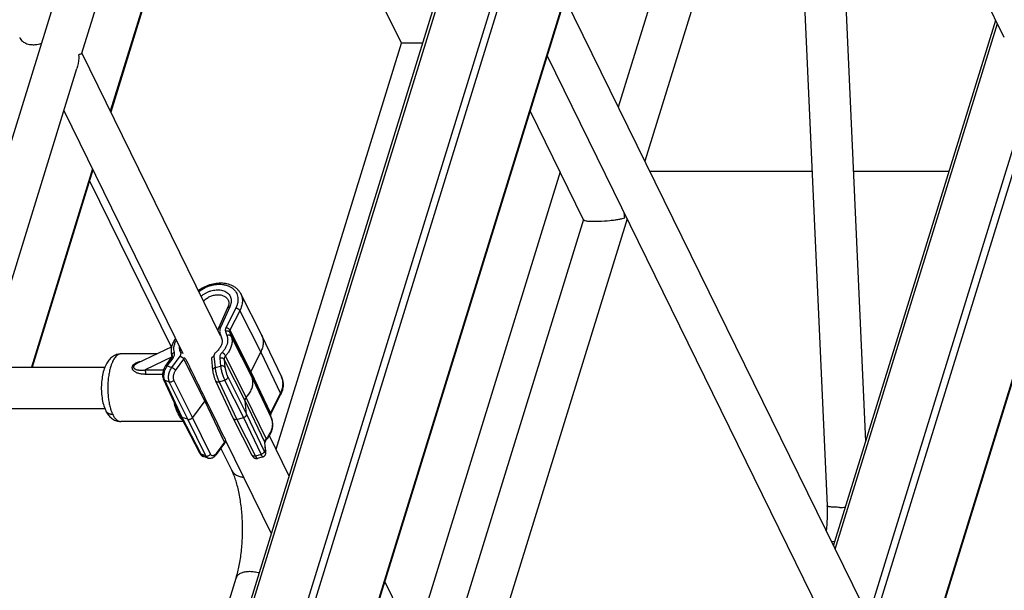
# Model space of a CAD drawing. Units: inches. Extents: x 0 to 17, y 0 to 11.
# Drawn here: x 4.8 to 5.9, y 6.1 to 6.7 of the extents above; entities that cross this region are included whole.
import ezdxf

# ---------------------------------------------------------------- set-up
doc = ezdxf.new("R2010")
doc.units = ezdxf.units.IN
doc.header["$LTSCALE"] = 0.935
doc.header["$MEASUREMENT"] = 0
doc.layers.get('0').update_dxf_attribs({"linetype": 'CONTINUOUS'})
doc.layers.add('02___PRT_ALL_AXES', color=7, linetype='CONTINUOUS')

msp = doc.modelspace()

# ---------------------------------------------------------------- linework, layer by layer
at = {"color": 7, "linetype": 'Continuous'}
for p, q in [((5.789, 8.1538), (4.9198, 5.341)), ((4.8465, 5.341), (5.6874, 8.0622)), ((4.8498, 5.341), (5.6907, 8.0622)), ((5.7522, 8.0622), (4.9113, 5.341)), ((5.8334, 8.0634), (4.9783, 5.2964)), ((5.8336, 8.0616), (4.9788, 5.2954)), ((4.4798, 5.564), (5.1678, 7.7903)), ((6.1856, 7.3457), (5.1666, 4.0483)), ((5.9254, 6.6891), (5.6088, 7.3342)), ((4.8715, 6.6713), (5.0718, 7.3195)), ((6.1487, 7.2541), (5.1911, 4.1551)), ((6.2299, 7.2553), (5.211, 3.9579)), ((6.2302, 7.2535), (5.2112, 3.9561)), ((5.0754, 7.1592), (4.9041, 6.605)), ((5.0759, 7.1583), (4.9046, 6.604)), ((5.2367, 6.6827), (5.0478, 7.0675)), ((5.6951, 6.7747), (5.7229, 6.1545)), ((5.7423, 6.7768), (5.7669, 6.2279)), ((5.4234, 6.7342), (5.7621, 6.0441)), ((5.7302, 6.1091), (5.9156, 6.7091)), ((5.7322, 6.105), (5.9176, 6.705)), ((5.0934, 6.2192), (5.2367, 6.6827)), ((5.2611, 6.6827), (5.2367, 6.6827)), ((5.4031, 6.6684), (5.7197, 6.0232)), ((4.6657, 6.0054), (4.866, 6.6537)), ((4.8838, 6.5392), (4.8139, 6.313)), ((4.8843, 6.5382), (4.8147, 6.313)), ((5.418, 6.5357), (5.2519, 5.9985)), ((5.7058, 6.5362), (5.5205, 6.5362)), ((5.8621, 6.5362), (5.753, 6.5362)), ((4.9739, 6.3359), (4.8805, 6.5261)), ((5.053, 6.3969), (5.0768, 6.3499)), ((5.0381, 6.3808), (5.0276, 6.3575)), ((5.0405, 6.3816), (5.0301, 6.3583)), ((5.0475, 6.3804), (5.0361, 6.358)), ((5.0381, 6.3808), (5.0381, 6.3808)), ((5.0521, 6.3774), (5.0408, 6.355)), ((5.0521, 6.3774), (5.0759, 6.3301)), ((5.0276, 6.3575), (5.0268, 6.3551)), ((5.0295, 6.351), (5.0312, 6.3463)), ((5.0357, 6.3536), (5.0373, 6.3489)), ((5.0406, 6.3526), (5.0644, 6.3056)), ((5.0406, 6.3526), (5.0422, 6.348)), ((5.0408, 6.355), (5.0646, 6.3077)), ((5.0422, 6.348), (5.066, 6.3009)), ((5.0768, 6.3499), (5.077, 6.3495)), ((5.077, 6.3495), (5.0996, 6.3019)), ((4.9745, 6.3363), (4.9344, 6.317)), ((4.9739, 6.3336), (4.9742, 6.3348)), ((4.9162, 6.328), (4.9161, 6.328)), ((4.9162, 6.328), (4.9161, 6.328)), ((4.9746, 6.3249), (4.9439, 6.3098)), ((4.9671, 6.3142), (4.9738, 6.3232)), ((4.9691, 6.3144), (4.9758, 6.3233)), ((4.9744, 6.3259), (4.9743, 6.3269)), ((4.9744, 6.3126), (4.9838, 6.3254)), ((4.9746, 6.3248), (4.9746, 6.3249)), ((4.9787, 6.309), (4.9882, 6.3219)), ((4.9837, 6.3318), (4.9853, 6.3323)), ((4.9846, 6.3294), (4.9837, 6.3318)), ((4.9846, 6.3294), (4.9865, 6.3298)), ((4.9882, 6.3219), (4.9894, 6.324)), ((5.012, 6.2746), (4.9882, 6.3219)), ((5.0196, 6.3223), (5.021, 6.3095)), ((5.0224, 6.3253), (5.0238, 6.3124)), ((5.0265, 6.3317), (5.0241, 6.3292)), ((5.0291, 6.3231), (5.0301, 6.3141)), ((5.0341, 6.3217), (5.0351, 6.3127)), ((5.058, 6.2746), (5.0341, 6.3217)), ((5.0594, 6.2784), (5.0358, 6.3259)), ((5.0646, 6.3077), (5.0759, 6.3301)), ((5.0759, 6.3301), (5.0985, 6.2829)), ((4.9691, 6.3144), (4.9744, 6.3126)), ((5.0238, 6.3124), (5.0301, 6.3141)), ((4.9439, 6.3098), (4.9648, 6.3098)), ((4.9444, 6.3051), (4.9638, 6.3051)), ((4.9848, 6.2567), (4.9648, 6.2994)), ((5.0382, 6.3019), (5.0596, 6.2593)), ((5.0644, 6.3056), (5.087, 6.2581)), ((5.066, 6.3009), (5.0644, 6.3056)), ((5.0646, 6.3077), (5.0872, 6.2605)), ((5.066, 6.3009), (5.0886, 6.2534)), ((4.9662, 6.2981), (4.9715, 6.2963)), ((4.9862, 6.2555), (4.9662, 6.2981)), ((4.9925, 6.2534), (4.9715, 6.2963)), ((4.9978, 6.2553), (4.9768, 6.2982)), ((5.0244, 6.2973), (5.0446, 6.2544)), ((5.0283, 6.2961), (5.0347, 6.2979)), ((5.0283, 6.2961), (5.0485, 6.2532)), ((5.0347, 6.2979), (5.0561, 6.2553)), ((5.0594, 6.2784), (5.0625, 6.2822)), ((5.0822, 6.2314), (5.0594, 6.2784)), ((5.0872, 6.2605), (5.0985, 6.2829)), ((5.0873, 6.2592), (5.0986, 6.2816)), ((5.012, 6.2746), (4.9978, 6.2553)), ((5.0129, 6.276), (5.012, 6.2746)), ((5.0346, 6.2273), (5.012, 6.2746)), ((5.0596, 6.2593), (5.058, 6.2746)), ((5.0805, 6.2272), (5.058, 6.2746)), ((4.8988, 6.2634), (4.8988, 6.2633)), ((4.8988, 6.2633), (4.8989, 6.2632)), ((4.8988, 6.2633), (4.8988, 6.2633)), ((5.0064, 6.2146), (4.9848, 6.2567)), ((4.9848, 6.2567), (4.9848, 6.2567)), ((4.9925, 6.2534), (4.9862, 6.2555)), ((5.0078, 6.2135), (4.9862, 6.2555)), ((5.0184, 6.2135), (4.9978, 6.2553)), ((5.0446, 6.2543), (5.0446, 6.2544)), ((5.0446, 6.2543), (5.0659, 6.2126)), ((5.0485, 6.2532), (5.0561, 6.2553)), ((5.0561, 6.2553), (5.0763, 6.2132)), ((5.0596, 6.2593), (5.0798, 6.2172)), ((5.087, 6.2581), (5.087, 6.2579)), ((5.0886, 6.2534), (5.087, 6.2581)), ((5.0887, 6.2532), (5.087, 6.2579)), ((4.9162, 6.2508), (4.9162, 6.2508)), ((4.9162, 6.2508), (4.9162, 6.2508)), ((5.0131, 6.2117), (4.9925, 6.2534)), ((5.0485, 6.2532), (5.0698, 6.2114)), ((5.0886, 6.2534), (5.0887, 6.2532)), ((5.0346, 6.2273), (5.0251, 6.2145)), ((5.0346, 6.2261), (5.0252, 6.2132)), ((5.0429, 6.1953), (5.0305, 6.2205)), ((5.0358, 6.2295), (5.0346, 6.2273)), ((5.0815, 6.2182), (5.0805, 6.2272)), ((5.0805, 6.2272), (5.0807, 6.2266)), ((5.0817, 6.2176), (5.0807, 6.2266)), ((5.0816, 6.2306), (5.0822, 6.2314)), ((5.0131, 6.2117), (5.0078, 6.2135)), ((5.0157, 6.2092), (5.0104, 6.211)), ((5.0251, 6.2145), (5.0245, 6.2138)), ((5.0763, 6.2132), (5.0698, 6.2114)), ((5.0785, 6.2106), (5.0721, 6.2088)), ((5.0816, 6.2171), (5.0815, 6.2182)), ((5.0815, 6.2182), (5.0817, 6.2176)), ((5.7316, 6.114), (5.7279, 6.1136)), ((4.8905, 5.563), (5.0478, 6.0722)), ((5.5563, 5.3782), (5.2176, 6.0684))]:
    msp.add_line(p, q, dxfattribs=at)
for points in [[(4.9162, 6.328), (4.9158, 6.328), (4.9146, 6.3279), (4.9135, 6.3278), (4.9123, 6.3275), (4.9111, 6.3272), (4.9099, 6.3267), (4.9087, 6.3262), (4.9076, 6.3256), (4.9065, 6.3248), (4.9054, 6.324), (4.9044, 6.3231), (4.9034, 6.3221), (4.9025, 6.321), (4.9016, 6.3199), (4.9008, 6.3187), (4.9, 6.3174), (4.8993, 6.316), (4.8985, 6.3145)], [(4.8985, 6.3145), (4.8979, 6.3129), (4.8972, 6.3112), (4.8966, 6.3094), (4.8961, 6.3075), (4.8956, 6.3056), (4.8952, 6.3037), (4.8949, 6.3018), (4.8946, 6.2998), (4.8943, 6.2979), (4.8941, 6.2959), (4.894, 6.2939), (4.8939, 6.2919), (4.8938, 6.29), (4.8938, 6.288), (4.8939, 6.286), (4.894, 6.284), (4.8941, 6.282), (4.8943, 6.2801), (4.8946, 6.2781), (4.8949, 6.2762), (4.8953, 6.2742), (4.8957, 6.2723), (4.8962, 6.2704), (4.8967, 6.2686), (4.8974, 6.2667)], [(4.9671, 6.3142), (4.9669, 6.3139), (4.9665, 6.3132), (4.9661, 6.3125), (4.9657, 6.3118), (4.9653, 6.3111), (4.965, 6.3103)], [(4.965, 6.3103), (4.9647, 6.3095), (4.9645, 6.3087), (4.9643, 6.3079), (4.9641, 6.3071), (4.964, 6.3063), (4.9639, 6.3055), (4.9638, 6.3047), (4.9638, 6.3039), (4.9638, 6.3032), (4.9639, 6.3024), (4.964, 6.3017)], [(4.964, 6.3017), (4.9642, 6.301), (4.9644, 6.3003), (4.9647, 6.2996), (4.9648, 6.2994)], [(5.021, 6.3095), (5.0211, 6.3091), (5.0211, 6.3084), (5.0213, 6.3077), (5.0214, 6.3069), (5.0215, 6.3062), (5.0217, 6.3055), (5.0219, 6.3048), (5.0221, 6.304), (5.0222, 6.3033), (5.0224, 6.3026), (5.0227, 6.3019), (5.0229, 6.3011), (5.0231, 6.3004), (5.0234, 6.2997), (5.0236, 6.299), (5.0239, 6.2984), (5.0242, 6.2977), (5.0244, 6.2973)], [(4.8974, 6.2667), (4.8981, 6.2649), (4.8988, 6.2634)], [(4.8989, 6.2632), (4.8994, 6.2621), (4.9002, 6.2608), (4.901, 6.2596), (4.9018, 6.2584), (4.9027, 6.2574), (4.9036, 6.2564), (4.9046, 6.2554), (4.9056, 6.2546), (4.9066, 6.2538), (4.9077, 6.2532), (4.9088, 6.2526), (4.9099, 6.2521), (4.9111, 6.2516), (4.9122, 6.2513), (4.9134, 6.2511), (4.9146, 6.2509), (4.9157, 6.2508), (4.9162, 6.2508)], [(5.0346, 6.2261), (5.0348, 6.2263), (5.0351, 6.2268), (5.0355, 6.2274), (5.0357, 6.228), (5.036, 6.2285), (5.0361, 6.2289)], [(5.0064, 6.2146), (5.0065, 6.2144), (5.0068, 6.2139), (5.0071, 6.2134), (5.0075, 6.2129), (5.0079, 6.2125), (5.0083, 6.2122), (5.0088, 6.2118), (5.0092, 6.2115), (5.0097, 6.2113), (5.0102, 6.2111), (5.0104, 6.211)], [(5.0156, 6.2092), (5.0159, 6.2091), (5.0165, 6.209), (5.0171, 6.2089), (5.0177, 6.2089), (5.0183, 6.2089), (5.0189, 6.2089), (5.0195, 6.2091), (5.0202, 6.2093), (5.0208, 6.2095), (5.0215, 6.2098), (5.0221, 6.2102), (5.0227, 6.2107), (5.0233, 6.2111), (5.0239, 6.2117), (5.0244, 6.2123), (5.0249, 6.2129), (5.0252, 6.2132)], [(5.0659, 6.2126), (5.066, 6.2124), (5.0662, 6.212), (5.0665, 6.2116), (5.0667, 6.2113), (5.0669, 6.211), (5.0671, 6.2107), (5.0674, 6.2104), (5.0676, 6.2101), (5.0679, 6.2099), (5.0682, 6.2096), (5.0685, 6.2094), (5.0689, 6.2092), (5.0692, 6.209), (5.0696, 6.2089), (5.0701, 6.2087), (5.0705, 6.2087), (5.0709, 6.2087), (5.0713, 6.2087), (5.0718, 6.2087), (5.0721, 6.2088)], [(5.0785, 6.2106), (5.0787, 6.2107), (5.0791, 6.2108), (5.0794, 6.211), (5.0798, 6.2112), (5.0801, 6.2114), (5.0804, 6.2117), (5.0806, 6.212), (5.0809, 6.2123), (5.0811, 6.2126), (5.0812, 6.213), (5.0814, 6.2133), (5.0815, 6.2137), (5.0816, 6.214), (5.0817, 6.2143), (5.0817, 6.2147), (5.0817, 6.215), (5.0818, 6.2153), (5.0818, 6.2157), (5.0818, 6.2161), (5.0818, 6.2165), (5.0817, 6.2169), (5.0817, 6.2174), (5.0817, 6.2176)]]:
    msp.add_lwpolyline(points, dxfattribs=at)
for centre, radius, start, end in [((5.039, 6.3803), 0.00105, 147.8026, 153.2606), ((5.0317, 6.3457), 0.00569, 112.7251, 119.622), ((5.0334, 6.341), 0.00571, 112.7282, 113.9219), ((5.0219, 6.343), 0.00985, 15.1211, 19.6031), ((4.9729, 6.3361), 0.0028, 292.6456, 295.6998), ((4.9916, 6.3314), 0.0176, 191.2114, 196.6648), ((4.9008, 6.3154), 0.0744, 7.3351, 8.0814), ((4.9746, 6.3206), 0.00428, 88.7451, 89.7535), ((-11.9464, -1.9949), 18.8688, 25.99839, 26.15616), ((5.0644, 6.2738), 0.00681, 137.0502, 141.7202), ((-10.8445, -1.5554), 17.6859, 26.1203, 26.28324), ((5.0049, 6.2801), 0.00894, 333.2651, 333.7197), ((4.9044, 6.2661), 0.00626, 206.6061, 212.1373), ((5.0894, 6.259), 0.00256, 187.8615, 193.6577), ((5.0893, 6.2589), 0.00248, 193.6581, 199.5805), ((5.0741, 6.2483), 0.0154, 18.8899, 19.6072), ((5.7371, 6.3596), 0.2067, 270.0687, 271.8408), ((5.0554, 6.0698), 0.00792, 151.6254, 162.7095)]:
    msp.add_arc(centre, radius, start, end, dxfattribs=at)
for points, knots in [([(5.0046, 6.4003), (5.0065, 6.4018), (5.0097, 6.4038), (5.0143, 6.4059), (5.0189, 6.4076), (5.0249, 6.4089), (5.0309, 6.4092), (5.0355, 6.4087), (5.0387, 6.408), (5.0418, 6.4069), (5.0447, 6.4055), (5.0473, 6.4038), (5.0496, 6.4018), (5.0515, 6.3995), (5.0526, 6.3978), (5.053, 6.3969)], [0, 0, 0, 0, 0.136529, 0.20515, 0.273488, 0.407827, 0.537331, 0.599879, 0.660812, 0.720167, 0.778072, 0.834726, 0.890398, 0.945371, 1, 1, 1, 1]), ([(5.0051, 6.3991), (5.0074, 6.4009), (5.011, 6.4032), (5.0163, 6.4054), (5.0203, 6.4066), (5.0244, 6.4074), (5.0284, 6.4076), (5.0323, 6.4074), (5.036, 6.4068), (5.0394, 6.4056), (5.0424, 6.404), (5.045, 6.402), (5.0471, 6.3996), (5.0487, 6.3969), (5.0496, 6.3939), (5.05, 6.3907), (5.0499, 6.3886), (5.0497, 6.3875)], [0, 0, 0, 0, 0.144797, 0.217597, 0.289637, 0.360238, 0.428804, 0.494859, 0.558094, 0.618407, 0.675939, 0.731104, 0.784573, 0.837231, 0.890068, 0.944054, 1, 1, 1, 1]), ([(5.0078, 6.3936), (5.0094, 6.3951), (5.0121, 6.397), (5.0159, 6.3989), (5.019, 6.4001), (5.0221, 6.4008), (5.0251, 6.4012), (5.0282, 6.4013), (5.031, 6.4009), (5.0337, 6.4002), (5.0361, 6.3991), (5.0382, 6.3976), (5.0399, 6.3959), (5.0411, 6.3939), (5.042, 6.3916), (5.0423, 6.3892), (5.0422, 6.3876), (5.0421, 6.3867)], [0, 0, 0, 0, 0.142515, 0.214958, 0.287078, 0.358109, 0.427349, 0.494211, 0.558269, 0.619312, 0.677387, 0.73284, 0.786318, 0.838728, 0.891129, 0.944583, 1, 1, 1, 1]), ([(5.0105, 6.3883), (5.0115, 6.3894), (5.0132, 6.3908), (5.0157, 6.3925), (5.0184, 6.3939), (5.0219, 6.3951), (5.0255, 6.3957), (5.0284, 6.3956), (5.0304, 6.3954), (5.0322, 6.3949), (5.034, 6.3942), (5.0355, 6.3933), (5.0368, 6.3922), (5.0379, 6.3909), (5.0385, 6.39), (5.0387, 6.3895)], [0, 0, 0, 0, 0.135624, 0.20521, 0.275219, 0.414132, 0.548261, 0.612515, 0.674427, 0.733847, 0.790779, 0.845408, 0.898101, 0.949404, 1, 1, 1, 1]), ([(5.0387, 6.3895), (5.0389, 6.3892), (5.0391, 6.3886), (5.0394, 6.3876), (5.0395, 6.3866), (5.0395, 6.3855), (5.0393, 6.3844), (5.039, 6.3828), (5.0385, 6.3816), (5.0381, 6.3808)], [0, 0, 0, 0, 0.106261, 0.215488, 0.32899, 0.448189, 0.574478, 0.708509, 1, 1, 1, 1]), ([(5.053, 6.3969), (5.0534, 6.3962), (5.054, 6.3947), (5.0546, 6.3924), (5.055, 6.39), (5.055, 6.3876), (5.0547, 6.385), (5.0542, 6.3825), (5.0533, 6.3799), (5.0526, 6.3783), (5.0521, 6.3774)], [0, 0, 0, 0, 0.116498, 0.233891, 0.353114, 0.474992, 0.600189, 0.72924, 0.862511, 1, 1, 1, 1]), ([(5.0382, 6.3809), (5.0382, 6.381), (5.0383, 6.3811), (5.0385, 6.3813), (5.0388, 6.3814), (5.0391, 6.3815), (5.0397, 6.3816), (5.0402, 6.3816), (5.0405, 6.3816)], [0, 0, 0, 0, 0.096093, 0.197345, 0.306294, 0.42469, 0.692431, 1, 1, 1, 1]), ([(5.0421, 6.3867), (5.042, 6.3859), (5.0416, 6.3841), (5.0409, 6.3824), (5.0405, 6.3816)], [0, 0, 0, 0, 0.487293, 1, 1, 1, 1]), ([(5.0497, 6.3875), (5.0496, 6.3863), (5.049, 6.3839), (5.048, 6.3816), (5.0475, 6.3804)], [0, 0, 0, 0, 0.487502, 1, 1, 1, 1]), ([(5.0521, 6.3774), (5.052, 6.3776), (5.0518, 6.378), (5.0514, 6.3784), (5.0509, 6.3789), (5.0503, 6.3793), (5.0496, 6.3797), (5.0489, 6.38), (5.0482, 6.3803), (5.0477, 6.3804), (5.0475, 6.3804)], [0, 0, 0, 0, 0.10153, 0.21565, 0.340131, 0.472051, 0.607814, 0.743547, 0.875524, 1, 1, 1, 1]), ([(5.0301, 6.3583), (5.0298, 6.3584), (5.0294, 6.3584), (5.0288, 6.3583), (5.0285, 6.3582), (5.0282, 6.3581), (5.028, 6.3579), (5.0278, 6.3577), (5.0277, 6.3576), (5.0276, 6.3575)], [0, 0, 0, 0, 0.309454, 0.448739, 0.576884, 0.694322, 0.80233, 0.903128, 1, 1, 1, 1]), ([(5.0301, 6.3583), (5.0298, 6.3577), (5.0293, 6.3565), (5.029, 6.3546), (5.029, 6.3527), (5.0293, 6.3515), (5.0295, 6.351)], [0, 0, 0, 0, 0.267627, 0.521862, 0.764773, 1, 1, 1, 1]), ([(5.0361, 6.358), (5.0359, 6.3577), (5.0356, 6.3569), (5.0354, 6.3557), (5.0354, 6.3546), (5.0355, 6.3539), (5.0357, 6.3536)], [0, 0, 0, 0, 0.269326, 0.524088, 0.766315, 1, 1, 1, 1]), ([(5.0408, 6.355), (5.0407, 6.3552), (5.0405, 6.3556), (5.0401, 6.3561), (5.0395, 6.3565), (5.0389, 6.357), (5.0383, 6.3573), (5.0375, 6.3576), (5.0368, 6.3579), (5.0364, 6.358), (5.0361, 6.358)], [0, 0, 0, 0, 0.10153, 0.21565, 0.340131, 0.472051, 0.607814, 0.743547, 0.875524, 1, 1, 1, 1]), ([(4.9745, 6.3363), (4.9749, 6.3379), (4.976, 6.3412), (4.9778, 6.3441), (4.9788, 6.3455)], [0, 0, 0, 0, 0.489039, 1, 1, 1, 1]), ([(5.0314, 6.3456), (5.0316, 6.345), (5.0318, 6.3439), (5.0318, 6.3421), (5.0316, 6.3403), (5.0309, 6.3379), (5.0296, 6.3355), (5.028, 6.3333), (5.027, 6.3322), (5.0265, 6.3317)], [0, 0, 0, 0, 0.110238, 0.22344, 0.340673, 0.462664, 0.721508, 0.858622, 1, 1, 1, 1]), ([(5.0406, 6.3526), (5.0405, 6.3528), (5.0403, 6.3531), (5.0398, 6.3535), (5.0393, 6.3538), (5.0386, 6.3539), (5.0379, 6.354), (5.0369, 6.354), (5.0361, 6.3538), (5.0357, 6.3536)], [0, 0, 0, 0, 0.101165, 0.207837, 0.322233, 0.445301, 0.576544, 0.714398, 1, 1, 1, 1]), ([(5.0373, 6.3489), (5.0375, 6.3484), (5.0378, 6.3474), (5.0381, 6.3458), (5.0382, 6.3443), (5.0381, 6.3421), (5.0375, 6.3392), (5.0366, 6.3371), (5.0361, 6.336)], [0, 0, 0, 0, 0.11637, 0.23426, 0.354199, 0.47675, 0.731155, 1, 1, 1, 1]), ([(5.0422, 6.348), (5.0421, 6.3481), (5.0419, 6.3484), (5.0415, 6.3488), (5.0409, 6.3491), (5.0403, 6.3493), (5.0396, 6.3493), (5.0386, 6.3493), (5.0378, 6.3491), (5.0373, 6.3489)], [0, 0, 0, 0, 0.101165, 0.207837, 0.322233, 0.445301, 0.576544, 0.714398, 1, 1, 1, 1]), ([(5.0422, 6.348), (5.0425, 6.3473), (5.0429, 6.3459), (5.0432, 6.3437), (5.0432, 6.3415), (5.0429, 6.3392), (5.0423, 6.3368), (5.0412, 6.3337), (5.04, 6.3315), (5.0391, 6.33)], [0, 0, 0, 0, 0.113994, 0.229901, 0.34849, 0.470507, 0.596482, 0.726726, 1, 1, 1, 1]), ([(5.0408, 6.355), (5.0407, 6.3548), (5.0405, 6.3544), (5.0404, 6.3538), (5.0404, 6.3532), (5.0405, 6.3528), (5.0406, 6.3526)], [0, 0, 0, 0, 0.269327, 0.524088, 0.766313, 1, 1, 1, 1]), ([(5.077, 6.3495), (5.0773, 6.3488), (5.0779, 6.3473), (5.0785, 6.345), (5.0788, 6.3426), (5.0788, 6.3402), (5.0785, 6.3376), (5.0777, 6.3342), (5.0767, 6.3317), (5.0759, 6.3301)], [0, 0, 0, 0, 0.116427, 0.233882, 0.353241, 0.475279, 0.600612, 0.729719, 1, 1, 1, 1]), ([(4.9743, 6.3269), (4.9742, 6.3274), (4.9741, 6.3285), (4.9739, 6.3301), (4.9738, 6.3318), (4.9739, 6.333), (4.9739, 6.3336)], [0, 0, 0, 0, 0.23058, 0.485633, 0.748563, 1, 1, 1, 1]), ([(4.9743, 6.328), (4.9742, 6.3287), (4.974, 6.33), (4.9739, 6.3321), (4.9741, 6.3342), (4.9743, 6.3356), (4.9745, 6.3363)], [0, 0, 0, 0, 0.245507, 0.493541, 0.74484, 1, 1, 1, 1]), ([(4.9773, 6.33), (4.9772, 6.3306), (4.9769, 6.3316), (4.9767, 6.3333), (4.9767, 6.335), (4.977, 6.3374), (4.9779, 6.3404), (4.979, 6.3427), (4.9796, 6.3438)], [0, 0, 0, 0, 0.114962, 0.231862, 0.351258, 0.473717, 0.729103, 1, 1, 1, 1]), ([(4.9837, 6.3318), (4.9834, 6.3326), (4.9831, 6.3342), (4.9831, 6.3358), (4.9832, 6.3367)], [0, 0, 0, 0, 0.490876, 1, 1, 1, 1]), ([(5.0361, 6.336), (5.0356, 6.3349), (5.0343, 6.3327), (5.0327, 6.3308), (5.0318, 6.3298)], [0, 0, 0, 0, 0.488439, 1, 1, 1, 1]), ([(4.9161, 6.328), (4.9159, 6.328), (4.9153, 6.328), (4.9144, 6.3278), (4.9136, 6.3275), (4.9128, 6.327), (4.9119, 6.3265), (4.9108, 6.3255), (4.9095, 6.324), (4.908, 6.3219), (4.9069, 6.3198), (4.9061, 6.3179), (4.9052, 6.3158), (4.9047, 6.3142), (4.9044, 6.3131)], [0, 0, 0, 0, 0.042042, 0.084884, 0.129245, 0.175753, 0.224931, 0.277189, 0.391992, 0.521703, 0.666656, 0.744752, 0.826447, 1, 1, 1, 1]), ([(4.9747, 6.3264), (4.9747, 6.3263), (4.9748, 6.3261), (4.9748, 6.3259), (4.9748, 6.3255), (4.9747, 6.3251), (4.9746, 6.3247), (4.9743, 6.324), (4.974, 6.3235), (4.9738, 6.3232)], [0, 0, 0, 0, 0.071544, 0.154677, 0.252595, 0.367263, 0.500027, 0.65066, 1, 1, 1, 1]), ([(4.9738, 6.3232), (4.9738, 6.3233), (4.9739, 6.3234), (4.9741, 6.3235), (4.9743, 6.3235), (4.9745, 6.3236), (4.9748, 6.3236), (4.9752, 6.3235), (4.9755, 6.3234), (4.9758, 6.3233)], [0, 0, 0, 0, 0.087445, 0.18034, 0.282993, 0.398209, 0.527481, 0.671318, 1, 1, 1, 1]), ([(4.9747, 6.3264), (4.9747, 6.3266), (4.9746, 6.3269), (4.9747, 6.3274), (4.9748, 6.328), (4.9752, 6.3285), (4.9756, 6.3289), (4.9763, 6.3295), (4.9769, 6.3299), (4.9773, 6.33)], [0, 0, 0, 0, 0.102985, 0.209503, 0.322443, 0.443443, 0.572851, 0.709939, 1, 1, 1, 1]), ([(4.9758, 6.3233), (4.9761, 6.3239), (4.9768, 6.3249), (4.9774, 6.3267), (4.9776, 6.3281), (4.9775, 6.3292), (4.9774, 6.3298), (4.9773, 6.33)], [0, 0, 0, 0, 0.274415, 0.531205, 0.771436, 0.886898, 1, 1, 1, 1]), ([(4.9838, 6.3254), (4.9841, 6.3257), (4.9844, 6.3264), (4.9848, 6.3274), (4.9849, 6.3284), (4.9848, 6.3291), (4.9846, 6.3294)], [0, 0, 0, 0, 0.275624, 0.532518, 0.77218, 1, 1, 1, 1]), ([(4.9838, 6.3254), (4.984, 6.3253), (4.9845, 6.3251), (4.9851, 6.3248), (4.9858, 6.3244), (4.9864, 6.3239), (4.987, 6.3234), (4.9875, 6.3229), (4.9879, 6.3224), (4.9881, 6.322), (4.9882, 6.3219)], [0, 0, 0, 0, 0.119085, 0.248166, 0.383032, 0.519591, 0.653508, 0.780584, 0.897182, 1, 1, 1, 1]), ([(5.0224, 6.3253), (5.0222, 6.3252), (5.0218, 6.3251), (5.021, 6.3247), (5.0204, 6.3243), (5.02, 6.3237), (5.0197, 6.3233), (5.0196, 6.3228), (5.0196, 6.3225), (5.0196, 6.3223)], [0, 0, 0, 0, 0.148849, 0.292749, 0.55743, 0.677747, 0.790301, 0.896781, 1, 1, 1, 1]), ([(5.0241, 6.3292), (5.0238, 6.3289), (5.0233, 6.3283), (5.0227, 6.3273), (5.0224, 6.3263), (5.0223, 6.3256), (5.0224, 6.3253)], [0, 0, 0, 0, 0.275135, 0.533875, 0.77483, 1, 1, 1, 1]), ([(5.0318, 6.3298), (5.0313, 6.3293), (5.0305, 6.3283), (5.0296, 6.3266), (5.0291, 6.3249), (5.0291, 6.3237), (5.0291, 6.3231)], [0, 0, 0, 0, 0.274221, 0.532397, 0.773633, 1, 1, 1, 1]), ([(5.0341, 6.3217), (5.0341, 6.3219), (5.0338, 6.3222), (5.0334, 6.3226), (5.0328, 6.3229), (5.0321, 6.3232), (5.0314, 6.3233), (5.0304, 6.3234), (5.0296, 6.3233), (5.0291, 6.3231)], [0, 0, 0, 0, 0.100191, 0.208267, 0.325214, 0.450801, 0.583576, 0.721276, 1, 1, 1, 1]), ([(5.0358, 6.3259), (5.0357, 6.3261), (5.0355, 6.3264), (5.0351, 6.327), (5.0346, 6.3275), (5.0341, 6.3281), (5.0335, 6.3286), (5.0329, 6.3291), (5.0324, 6.3295), (5.032, 6.3297), (5.0318, 6.3298)], [0, 0, 0, 0, 0.10388, 0.222097, 0.35089, 0.486128, 0.623222, 0.757485, 0.884505, 1, 1, 1, 1]), ([(5.0358, 6.3259), (5.0355, 6.3256), (5.035, 6.3249), (5.0344, 6.3239), (5.0341, 6.3228), (5.0341, 6.3221), (5.0341, 6.3217)], [0, 0, 0, 0, 0.274223, 0.532397, 0.773631, 1, 1, 1, 1]), ([(5.0391, 6.33), (5.0388, 6.3297), (5.0378, 6.3282), (5.0367, 6.3269), (5.0358, 6.3259)], [0, 0, 0, 0, 0.245379, 1, 1, 1, 1]), ([(4.9044, 6.3131), (4.9041, 6.3122), (4.9036, 6.3104), (4.9028, 6.3067), (4.9019, 6.3018), (4.9013, 6.2957), (4.9011, 6.2894), (4.9013, 6.2831), (4.9018, 6.277), (4.9028, 6.2712), (4.9037, 6.2676), (4.9042, 6.2658)], [0, 0, 0, 0, 0.056255, 0.114964, 0.238496, 0.367935, 0.500354, 0.632724, 0.762022, 0.885335, 1, 1, 1, 1]), ([(4.9393, 6.3194), (4.9385, 6.3192), (4.9371, 6.3189), (4.9349, 6.3182), (4.9332, 6.3175), (4.9319, 6.3168), (4.9311, 6.3161), (4.9303, 6.3154), (4.9296, 6.3147), (4.9291, 6.3138), (4.9289, 6.3129), (4.9288, 6.312), (4.929, 6.3112), (4.9294, 6.3104), (4.9299, 6.3096), (4.9305, 6.309), (4.9314, 6.3082), (4.9327, 6.3074), (4.9345, 6.3066), (4.9364, 6.306), (4.9383, 6.3056), (4.941, 6.3052), (4.943, 6.3051), (4.9444, 6.3051)], [0, 0, 0, 0, 0.069699, 0.13986, 0.209823, 0.244391, 0.278343, 0.311357, 0.343087, 0.37328, 0.401976, 0.429562, 0.456615, 0.483678, 0.511071, 0.538946, 0.567343, 0.625544, 0.685423, 0.746613, 0.808834, 0.871895, 1, 1, 1, 1]), ([(4.9344, 6.317), (4.9342, 6.3169), (4.9337, 6.3167), (4.9331, 6.3163), (4.9324, 6.3159), (4.9318, 6.3154), (4.9313, 6.3149), (4.931, 6.3144), (4.9308, 6.3139), (4.9307, 6.3136), (4.9306, 6.3133), (4.9306, 6.313), (4.9306, 6.3128), (4.9307, 6.3124), (4.9309, 6.312), (4.9313, 6.3116), (4.9319, 6.3111), (4.9327, 6.3106), (4.9338, 6.3102), (4.935, 6.3099), (4.9362, 6.3097), (4.9374, 6.3096), (4.9387, 6.3095), (4.94, 6.3095), (4.9418, 6.3096), (4.9431, 6.3097), (4.9439, 6.3098)], [0, 0, 0, 0, 0.037649, 0.075433, 0.113144, 0.150468, 0.186794, 0.221301, 0.237632, 0.253256, 0.268163, 0.282455, 0.29627, 0.309729, 0.336145, 0.362562, 0.389398, 0.44459, 0.501867, 0.560829, 0.621118, 0.682467, 0.744686, 0.807635, 0.871218, 1, 1, 1, 1]), ([(4.9662, 6.2981), (4.966, 6.2987), (4.9656, 6.2998), (4.9653, 6.3017), (4.9653, 6.3038), (4.9656, 6.306), (4.9661, 6.3083), (4.9669, 6.3104), (4.9679, 6.3125), (4.9687, 6.3138), (4.9691, 6.3144)], [0, 0, 0, 0, 0.100426, 0.212468, 0.334827, 0.46512, 0.60027, 0.736816, 0.871193, 1, 1, 1, 1]), ([(4.9671, 6.3142), (4.9672, 6.3143), (4.9673, 6.3144), (4.9674, 6.3145), (4.9677, 6.3146), (4.9679, 6.3146), (4.9682, 6.3146), (4.9686, 6.3145), (4.9689, 6.3144), (4.9691, 6.3144)], [0, 0, 0, 0, 0.087452, 0.180333, 0.282955, 0.39818, 0.527498, 0.671479, 1, 1, 1, 1]), ([(4.9715, 6.2963), (4.9713, 6.2968), (4.9709, 6.298), (4.9706, 6.2999), (4.9706, 6.302), (4.9708, 6.3042), (4.9713, 6.3065), (4.9721, 6.3086), (4.9731, 6.3107), (4.9739, 6.312), (4.9744, 6.3126)], [0, 0, 0, 0, 0.101033, 0.213437, 0.335937, 0.466185, 0.601147, 0.737414, 0.871479, 1, 1, 1, 1]), ([(4.9744, 6.3126), (4.9746, 6.3125), (4.975, 6.3123), (4.9757, 6.312), (4.9763, 6.3116), (4.9769, 6.3111), (4.9775, 6.3106), (4.978, 6.3101), (4.9784, 6.3096), (4.9786, 6.3092), (4.9787, 6.309)], [0, 0, 0, 0, 0.119085, 0.248166, 0.383032, 0.519591, 0.653508, 0.780584, 0.897182, 1, 1, 1, 1]), ([(5.0238, 6.3124), (5.0236, 6.3123), (5.0232, 6.3122), (5.0224, 6.3118), (5.0218, 6.3114), (5.0213, 6.3108), (5.0211, 6.3104), (5.021, 6.3099), (5.021, 6.3096), (5.021, 6.3095)], [0, 0, 0, 0, 0.14885, 0.292751, 0.557432, 0.677748, 0.790301, 0.896781, 1, 1, 1, 1]), ([(5.0238, 6.3124), (5.0238, 6.3118), (5.024, 6.3104), (5.0244, 6.3084), (5.0249, 6.3062), (5.0255, 6.304), (5.0261, 6.3018), (5.0268, 6.2997), (5.0275, 6.2978), (5.028, 6.2966), (5.0283, 6.2961)], [0, 0, 0, 0, 0.110839, 0.235301, 0.368871, 0.506645, 0.643542, 0.77452, 0.894783, 1, 1, 1, 1]), ([(5.0351, 6.3127), (5.035, 6.3129), (5.0348, 6.3132), (5.0343, 6.3136), (5.0338, 6.3139), (5.0329, 6.3143), (5.0319, 6.3144), (5.0309, 6.3143), (5.0303, 6.3142), (5.0301, 6.3141)], [0, 0, 0, 0, 0.100152, 0.208284, 0.325242, 0.450837, 0.720648, 0.86078, 1, 1, 1, 1]), ([(5.0301, 6.3141), (5.0302, 6.3135), (5.0303, 6.3122), (5.0307, 6.3101), (5.0312, 6.308), (5.0318, 6.3057), (5.0325, 6.3035), (5.0332, 6.3015), (5.034, 6.2996), (5.0345, 6.2984), (5.0347, 6.2979)], [0, 0, 0, 0, 0.110773, 0.235145, 0.368626, 0.506333, 0.643203, 0.774212, 0.894582, 1, 1, 1, 1]), ([(5.0351, 6.3127), (5.0351, 6.3123), (5.0353, 6.3114), (5.0355, 6.3101), (5.0359, 6.3086), (5.0363, 6.3071), (5.0367, 6.3057), (5.0372, 6.3043), (5.0377, 6.303), (5.038, 6.3022), (5.0382, 6.3019)], [0, 0, 0, 0, 0.11076, 0.235113, 0.368573, 0.506262, 0.643125, 0.774139, 0.894535, 1, 1, 1, 1]), ([(4.9444, 6.3051), (4.9444, 6.3053), (4.9445, 6.3057), (4.9445, 6.3064), (4.9445, 6.307), (4.9445, 6.3077), (4.9444, 6.3083), (4.9443, 6.3089), (4.9441, 6.3094), (4.944, 6.3097), (4.9439, 6.3098)], [0, 0, 0, 0, 0.129099, 0.263256, 0.399002, 0.533276, 0.66316, 0.785921, 0.898987, 1, 1, 1, 1]), ([(4.9648, 6.2994), (4.9648, 6.2992), (4.965, 6.299), (4.9653, 6.2986), (4.9657, 6.2983), (4.966, 6.2982), (4.9662, 6.2981)], [0, 0, 0, 0, 0.237848, 0.481144, 0.734506, 1, 1, 1, 1]), ([(4.9768, 6.2982), (4.9767, 6.2985), (4.9764, 6.2993), (4.9762, 6.3006), (4.9762, 6.302), (4.9764, 6.3035), (4.9767, 6.305), (4.9772, 6.3064), (4.9779, 6.3078), (4.9784, 6.3086), (4.9787, 6.309)], [0, 0, 0, 0, 0.101186, 0.213683, 0.336218, 0.466453, 0.601367, 0.737564, 0.87155, 1, 1, 1, 1]), ([(5.0382, 6.3019), (5.0382, 6.3017), (5.0382, 6.3013), (5.0381, 6.3007), (5.0378, 6.3001), (5.0372, 6.2993), (5.0364, 6.2986), (5.0355, 6.2981), (5.035, 6.298), (5.0347, 6.2979)], [0, 0, 0, 0, 0.103927, 0.214738, 0.333075, 0.458783, 0.725686, 0.863408, 1, 1, 1, 1]), ([(5.0625, 6.2822), (5.0635, 6.2837), (5.0649, 6.286), (5.0661, 6.2893), (5.0667, 6.2917), (5.067, 6.2941), (5.067, 6.2965), (5.0667, 6.2988), (5.0663, 6.3002), (5.066, 6.3009)], [0, 0, 0, 0, 0.273847, 0.404239, 0.530269, 0.652221, 0.770662, 0.88634, 1, 1, 1, 1]), ([(5.0646, 6.3077), (5.0645, 6.3075), (5.0643, 6.3072), (5.0642, 6.3066), (5.0642, 6.3061), (5.0643, 6.3058), (5.0644, 6.3056)], [0, 0, 0, 0, 0.269327, 0.524088, 0.766313, 1, 1, 1, 1]), ([(5.0985, 6.2829), (5.0989, 6.2837), (5.0997, 6.2853), (5.1005, 6.2878), (5.1011, 6.2903), (5.1014, 6.2928), (5.1014, 6.2952), (5.1011, 6.2976), (5.1005, 6.2998), (5.0999, 6.3012), (5.0996, 6.3019)], [0, 0, 0, 0, 0.137308, 0.270509, 0.399584, 0.524871, 0.646867, 0.766192, 0.88361, 1, 1, 1, 1]), ([(5.0996, 6.3019), (5.1, 6.3012), (5.1006, 6.2996), (5.1012, 6.2971), (5.1015, 6.2946), (5.1015, 6.292), (5.1013, 6.2894), (5.1005, 6.2859), (5.0994, 6.2833), (5.0986, 6.2816)], [0, 0, 0, 0, 0.119819, 0.240175, 0.361636, 0.484661, 0.609693, 0.737127, 1, 1, 1, 1]), ([(4.9715, 6.2963), (4.972, 6.2962), (4.9727, 6.2961), (4.9737, 6.2962), (4.9746, 6.2965), (4.9756, 6.297), (4.9764, 6.2976), (4.9767, 6.298), (4.9768, 6.2982)], [0, 0, 0, 0, 0.230713, 0.356181, 0.485923, 0.74825, 0.876744, 1, 1, 1, 1]), ([(5.0283, 6.2961), (5.0281, 6.2961), (5.0277, 6.296), (5.0268, 6.2959), (5.0261, 6.296), (5.0254, 6.2963), (5.0249, 6.2966), (5.0246, 6.2969), (5.0244, 6.2972), (5.0244, 6.2973)], [0, 0, 0, 0, 0.144896, 0.285605, 0.54735, 0.668336, 0.783004, 0.892789, 1, 1, 1, 1]), ([(5.0591, 6.278), (5.0589, 6.2777), (5.0585, 6.2772), (5.0581, 6.2763), (5.0579, 6.2755), (5.0579, 6.2749), (5.058, 6.2746)], [0, 0, 0, 0, 0.272082, 0.528994, 0.771053, 1, 1, 1, 1]), ([(5.0985, 6.2829), (5.0986, 6.2828), (5.0987, 6.2826), (5.0987, 6.2822), (5.0987, 6.2819), (5.0987, 6.2817), (5.0986, 6.2816)], [0, 0, 0, 0, 0.286343, 0.544103, 0.778562, 1, 1, 1, 1]), ([(4.9042, 6.2658), (4.9045, 6.2646), (4.9053, 6.2624), (4.9062, 6.2602), (4.9067, 6.2592)], [0, 0, 0, 0, 0.522205, 1, 1, 1, 1]), ([(4.9818, 6.2592), (4.9816, 6.2597), (4.9811, 6.2606), (4.9802, 6.2627), (4.9791, 6.2654), (4.9781, 6.2683), (4.9775, 6.2708), (4.9773, 6.2721), (4.9773, 6.2727)], [0, 0, 0, 0, 0.108012, 0.222347, 0.467119, 0.728141, 0.863031, 1, 1, 1, 1]), ([(4.8991, 6.2627), (4.8993, 6.2625), (4.8997, 6.2619), (4.9004, 6.2612), (4.9012, 6.2606), (4.9022, 6.2601), (4.9032, 6.2597), (4.9047, 6.2593), (4.9059, 6.2592), (4.9067, 6.2592)], [0, 0, 0, 0, 0.112592, 0.22726, 0.345065, 0.4668, 0.593022, 0.724072, 1, 1, 1, 1]), ([(4.9067, 6.2592), (4.907, 6.2585), (4.9077, 6.2573), (4.9088, 6.2556), (4.9099, 6.2542), (4.9111, 6.253), (4.9123, 6.252), (4.9136, 6.2513), (4.9149, 6.2509), (4.9157, 6.2508), (4.9162, 6.2508)], [0, 0, 0, 0, 0.163402, 0.314462, 0.453208, 0.580146, 0.696272, 0.803242, 0.90345, 1, 1, 1, 1]), ([(4.9872, 6.2519), (4.9869, 6.2521), (4.9864, 6.2524), (4.9856, 6.2531), (4.9849, 6.2539), (4.9843, 6.2547), (4.9837, 6.2557), (4.9831, 6.2568), (4.9824, 6.258), (4.982, 6.2588), (4.9818, 6.2592)], [0, 0, 0, 0, 0.108552, 0.216254, 0.327099, 0.443955, 0.568752, 0.702698, 0.846413, 1, 1, 1, 1]), ([(4.984, 6.2584), (4.9839, 6.2585), (4.9836, 6.2588), (4.983, 6.259), (4.9824, 6.2592), (4.982, 6.2592), (4.9818, 6.2592)], [0, 0, 0, 0, 0.229381, 0.47132, 0.728389, 1, 1, 1, 1]), ([(4.9862, 6.2555), (4.986, 6.2556), (4.9857, 6.2557), (4.9853, 6.256), (4.985, 6.2563), (4.9849, 6.2566), (4.9848, 6.2567)], [0, 0, 0, 0, 0.265085, 0.51828, 0.761748, 1, 1, 1, 1]), ([(4.9925, 6.2534), (4.9929, 6.2532), (4.9936, 6.2532), (4.9946, 6.2533), (4.9953, 6.2535), (4.996, 6.2538), (4.9969, 6.2543), (4.9975, 6.2549), (4.9978, 6.2553)], [0, 0, 0, 0, 0.23114, 0.356568, 0.486182, 0.617762, 0.748885, 1, 1, 1, 1]), ([(5.0485, 6.2532), (5.0481, 6.2531), (5.0473, 6.2529), (5.0464, 6.2531), (5.0457, 6.2533), (5.0452, 6.2536), (5.0449, 6.2539), (5.0447, 6.2542), (5.0446, 6.2543)], [0, 0, 0, 0, 0.284242, 0.545749, 0.666944, 0.782023, 0.892334, 1, 1, 1, 1]), ([(5.0596, 6.2593), (5.0596, 6.2591), (5.0596, 6.2587), (5.0595, 6.258), (5.0592, 6.2574), (5.0587, 6.2569), (5.0582, 6.2563), (5.0574, 6.2557), (5.0566, 6.2554), (5.0561, 6.2553)], [0, 0, 0, 0, 0.104497, 0.215532, 0.333912, 0.459494, 0.59106, 0.726679, 1, 1, 1, 1]), ([(5.0868, 6.2586), (5.0868, 6.2588), (5.0868, 6.2591), (5.0869, 6.2597), (5.087, 6.2602), (5.0872, 6.2605)], [0, 0, 0, 0, 0.235752, 0.480081, 1, 1, 1, 1]), ([(5.0873, 6.2592), (5.0872, 6.2591), (5.0871, 6.2588), (5.087, 6.2584), (5.087, 6.2582), (5.087, 6.2581), (5.087, 6.258), (5.087, 6.2579)], [0, 0, 0, 0, 0.409745, 0.700334, 0.806031, 0.88849, 1, 1, 1, 1]), ([(5.0872, 6.2605), (5.0872, 6.2604), (5.0873, 6.2602), (5.0874, 6.2598), (5.0874, 6.2595), (5.0873, 6.2593), (5.0873, 6.2592)], [0, 0, 0, 0, 0.286343, 0.544103, 0.778562, 1, 1, 1, 1]), ([(5.0854, 6.2355), (5.0864, 6.2369), (5.0876, 6.2391), (5.0887, 6.2422), (5.0893, 6.2445), (5.0896, 6.2468), (5.0896, 6.249), (5.0893, 6.2512), (5.0889, 6.2526), (5.0887, 6.2532)], [0, 0, 0, 0, 0.273086, 0.403312, 0.529315, 0.651391, 0.770044, 0.885996, 1, 1, 1, 1]), ([(5.0858, 6.2347), (5.0867, 6.2361), (5.0879, 6.2384), (5.089, 6.2416), (5.0895, 6.244), (5.0898, 6.2464), (5.0897, 6.2487), (5.0894, 6.251), (5.089, 6.2525), (5.0887, 6.2532)], [0, 0, 0, 0, 0.263911, 0.391791, 0.517095, 0.640144, 0.761342, 0.881113, 1, 1, 1, 1]), ([(5.0822, 6.2314), (5.0825, 6.2317), (5.0837, 6.233), (5.0847, 6.2344), (5.0854, 6.2355)], [0, 0, 0, 0, 0.254552, 1, 1, 1, 1]), ([(5.0823, 6.2301), (5.0826, 6.2305), (5.0839, 6.2319), (5.0851, 6.2335), (5.0858, 6.2347)], [0, 0, 0, 0, 0.253838, 1, 1, 1, 1]), ([(5.0346, 6.2261), (5.0347, 6.2261), (5.0347, 6.2262), (5.0348, 6.2264), (5.0348, 6.2266), (5.0347, 6.227), (5.0346, 6.2272), (5.0346, 6.2273)], [0, 0, 0, 0, 0.098839, 0.200937, 0.425267, 0.689909, 1, 1, 1, 1]), ([(5.0352, 6.231), (5.0352, 6.2309), (5.0353, 6.2307), (5.0355, 6.2305), (5.0356, 6.2305), (5.0357, 6.2304), (5.0358, 6.2304), (5.036, 6.2304), (5.036, 6.2305), (5.0361, 6.2305)], [0, 0, 0, 0, 0.32614, 0.463158, 0.584248, 0.692833, 0.794091, 0.894446, 1, 1, 1, 1]), ([(5.0805, 6.2272), (5.0805, 6.2275), (5.0805, 6.2281), (5.0807, 6.2289), (5.081, 6.2298), (5.0814, 6.2304), (5.0816, 6.2306)], [0, 0, 0, 0, 0.230696, 0.473264, 0.729524, 1, 1, 1, 1]), ([(5.0823, 6.2301), (5.082, 6.2298), (5.0816, 6.2293), (5.0812, 6.2286), (5.081, 6.2281), (5.0808, 6.2277), (5.0807, 6.2272), (5.0807, 6.2268), (5.0807, 6.2266)], [0, 0, 0, 0, 0.331327, 0.479451, 0.613689, 0.732895, 0.836524, 1, 1, 1, 1]), ([(5.0822, 6.2314), (5.0822, 6.2312), (5.0823, 6.231), (5.0824, 6.2307), (5.0824, 6.2305), (5.0824, 6.2303), (5.0824, 6.2302), (5.0823, 6.2302), (5.0823, 6.2301)], [0, 0, 0, 0, 0.333631, 0.605813, 0.719922, 0.821432, 0.913342, 1, 1, 1, 1]), ([(5.0064, 6.2146), (5.0064, 6.2145), (5.0066, 6.2142), (5.0069, 6.2139), (5.0073, 6.2137), (5.0076, 6.2135), (5.0078, 6.2135)], [0, 0, 0, 0, 0.238479, 0.48213, 0.735296, 1, 1, 1, 1]), ([(5.0104, 6.211), (5.0101, 6.2111), (5.0096, 6.2114), (5.0089, 6.2119), (5.0082, 6.2126), (5.0079, 6.2132), (5.0078, 6.2135)], [0, 0, 0, 0, 0.232633, 0.472869, 0.727234, 1, 1, 1, 1]), ([(5.0131, 6.2117), (5.0135, 6.2115), (5.0143, 6.2114), (5.0152, 6.2115), (5.0162, 6.2118), (5.0171, 6.2123), (5.0179, 6.2129), (5.0182, 6.2133), (5.0184, 6.2135)], [0, 0, 0, 0, 0.231529, 0.356904, 0.486366, 0.748067, 0.876498, 1, 1, 1, 1]), ([(5.0156, 6.2092), (5.0154, 6.2093), (5.0149, 6.2095), (5.0142, 6.2101), (5.0136, 6.2108), (5.0132, 6.2114), (5.0131, 6.2117)], [0, 0, 0, 0, 0.232207, 0.472147, 0.726597, 1, 1, 1, 1]), ([(5.0245, 6.2138), (5.0242, 6.2135), (5.0237, 6.2129), (5.0228, 6.2123), (5.0219, 6.2119), (5.0212, 6.2117), (5.0206, 6.2118), (5.0202, 6.2118), (5.0199, 6.212), (5.0194, 6.2122), (5.0188, 6.2127), (5.0185, 6.2132), (5.0184, 6.2135)], [0, 0, 0, 0, 0.159144, 0.303456, 0.432817, 0.549185, 0.603993, 0.657493, 0.7106, 0.764253, 0.876433, 1, 1, 1, 1]), ([(5.0252, 6.2132), (5.0252, 6.2133), (5.0252, 6.2133), (5.0253, 6.2135), (5.0253, 6.2138), (5.0253, 6.2141), (5.0252, 6.2144), (5.0251, 6.2145)], [0, 0, 0, 0, 0.098834, 0.200936, 0.425286, 0.689933, 1, 1, 1, 1]), ([(5.0698, 6.2114), (5.0696, 6.2114), (5.0692, 6.2113), (5.0684, 6.2112), (5.0677, 6.2113), (5.067, 6.2116), (5.0665, 6.2119), (5.0662, 6.2122), (5.066, 6.2125), (5.0659, 6.2126)], [0, 0, 0, 0, 0.144152, 0.284151, 0.545087, 0.666147, 0.781272, 0.891828, 1, 1, 1, 1]), ([(5.0698, 6.2114), (5.0699, 6.2112), (5.0702, 6.2108), (5.0705, 6.2103), (5.0708, 6.2098), (5.0711, 6.2094), (5.0714, 6.2091), (5.0716, 6.2089), (5.0718, 6.2088), (5.0719, 6.2088), (5.072, 6.2088), (5.072, 6.2088), (5.0721, 6.2088)], [0, 0, 0, 0, 0.201026, 0.380991, 0.538455, 0.672754, 0.783842, 0.872688, 0.909644, 0.942424, 0.972071, 1, 1, 1, 1]), ([(5.0798, 6.2172), (5.0798, 6.217), (5.0798, 6.2166), (5.0796, 6.216), (5.0793, 6.2154), (5.0787, 6.2146), (5.078, 6.2139), (5.077, 6.2135), (5.0765, 6.2133), (5.0763, 6.2132)], [0, 0, 0, 0, 0.104978, 0.216342, 0.334789, 0.460274, 0.726261, 0.863594, 1, 1, 1, 1]), ([(5.0763, 6.2132), (5.0764, 6.213), (5.0766, 6.2126), (5.0769, 6.212), (5.0772, 6.2116), (5.0775, 6.2112), (5.0778, 6.2109), (5.078, 6.2107), (5.0781, 6.2106), (5.0782, 6.2106), (5.0784, 6.2106), (5.0784, 6.2106), (5.0785, 6.2106)], [0, 0, 0, 0, 0.202674, 0.383906, 0.542223, 0.676912, 0.787868, 0.875981, 0.912322, 0.944321, 0.973053, 1, 1, 1, 1]), ([(5.0798, 6.2172), (5.0799, 6.217), (5.0801, 6.2166), (5.0803, 6.2162), (5.0805, 6.2159), (5.0807, 6.2157), (5.0808, 6.2156), (5.081, 6.2155), (5.0811, 6.2154), (5.0812, 6.2154), (5.0813, 6.2155), (5.0813, 6.2155), (5.0814, 6.2157), (5.0815, 6.2159), (5.0815, 6.2161), (5.0816, 6.2164), (5.0816, 6.2168), (5.0816, 6.217), (5.0816, 6.2171)], [0, 0, 0, 0, 0.203894, 0.289543, 0.363689, 0.426213, 0.477315, 0.517809, 0.549773, 0.563948, 0.577882, 0.60812, 0.645893, 0.693869, 0.753131, 0.823986, 0.906375, 1, 1, 1, 1]), ([(5.0478, 6.0722), (5.0492, 6.0769), (5.0517, 6.0869), (5.0541, 6.1029), (5.0553, 6.12), (5.0552, 6.1374), (5.0538, 6.1543), (5.0516, 6.1678), (5.0493, 6.1777), (5.0473, 6.1843), (5.0452, 6.1901), (5.0437, 6.1937), (5.0429, 6.1953)], [0, 0, 0, 0, 0.116785, 0.247193, 0.385486, 0.526124, 0.663606, 0.79237, 0.851736, 0.906685, 0.95636, 1, 1, 1, 1]), ([(5.0429, 6.1953), (5.0434, 6.1942), (5.0449, 6.192), (5.0481, 6.1896), (5.052, 6.1879), (5.0549, 6.1874), (5.0564, 6.1873)], [0, 0, 0, 0, 0.229597, 0.468771, 0.724784, 1, 1, 1, 1]), ([(5.7229, 6.1545), (5.7231, 6.1498), (5.7231, 6.1403), (5.7224, 6.1308), (5.7218, 6.1262)], [0, 0, 0, 0, 0.505751, 1, 1, 1, 1]), ([(5.7373, 6.1529), (5.7354, 6.1529), (5.7319, 6.153), (5.7278, 6.1532), (5.7255, 6.1535), (5.7245, 6.1537), (5.7239, 6.1539), (5.7235, 6.154), (5.7231, 6.1542), (5.7229, 6.1544), (5.7229, 6.1545)], [0, 0, 0, 0, 0.397637, 0.711372, 0.827555, 0.874606, 0.914054, 0.945823, 0.97015, 1, 1, 1, 1]), ([(5.0484, 6.0736), (5.0487, 6.0741), (5.0493, 6.0751), (5.0506, 6.0763), (5.0521, 6.0774), (5.0546, 6.0786), (5.0583, 6.0797), (5.0615, 6.0799), (5.0632, 6.0799)], [0, 0, 0, 0, 0.099851, 0.204743, 0.316588, 0.436579, 0.702584, 1, 1, 1, 1]), ([(5.0632, 6.0799), (5.065, 6.0799), (5.0688, 6.0796), (5.0725, 6.0787), (5.0743, 6.0782)], [0, 0, 0, 0, 0.489068, 1, 1, 1, 1])]:
    msp.add_open_spline(points, degree=3, knots=knots, dxfattribs=at)
at = {"layer": '02___PRT_ALL_AXES', "color": 7, "linetype": 'Continuous'}
for p, q in [((5.6017, 6.9893), (5.4844, 6.6098)), ((5.642, 6.9597), (5.5148, 6.548)), ((5.0299, 6.3486), (4.8714, 6.6716)), ((4.9874, 6.328), (4.8512, 6.6056)), ((5.4448, 6.4811), (5.3837, 6.6056)), ((5.4448, 6.4814), (5.2787, 5.944)), ((5.4944, 6.4822), (5.309, 5.8822)), ((4.9573, 6.328), (4.9162, 6.328)), ((4.7608, 6.313), (4.8979, 6.313)), ((4.7462, 6.2658), (4.8977, 6.2658)), ((4.9878, 6.2508), (4.9162, 6.2508)), ((5.1084, 6.1886), (5.0858, 6.2347)), ((5.0881, 6.1228), (5.0361, 6.2289))]:
    msp.add_line(p, q, dxfattribs=at)
for centre, radius, start, end in [((4.816, 6.7051), 0.0241, 264.0002, 270.0543), ((5.4439, 6.4813), 0.0479, 2.3437, 8.8621)]:
    msp.add_arc(centre, radius, start, end, dxfattribs=at)
for points, knots in [([(4.8006, 6.6891), (4.8007, 6.6888), (4.8013, 6.6876), (4.8021, 6.6866), (4.8028, 6.6859)], [0, 0, 0, 0, 0.248596, 1, 1, 1, 1]), ([(4.8028, 6.6859), (4.8041, 6.6845), (4.8075, 6.6823), (4.8114, 6.6813), (4.8135, 6.6811)], [0, 0, 0, 0, 0.47454, 1, 1, 1, 1]), ([(4.8161, 6.681), (4.8168, 6.681), (4.82, 6.6811), (4.8232, 6.6818), (4.8255, 6.6826)], [0, 0, 0, 0, 0.242106, 1, 1, 1, 1]), ([(4.8715, 6.6713), (4.8714, 6.6711), (4.8711, 6.6707), (4.8703, 6.6703), (4.8692, 6.6699), (4.8684, 6.6696), (4.8679, 6.6695)], [0, 0, 0, 0, 0.137237, 0.345918, 0.633123, 1, 1, 1, 1]), ([(4.8679, 6.6695), (4.868, 6.6681), (4.868, 6.6628), (4.8672, 6.6575), (4.866, 6.6537)], [0, 0, 0, 0, 0.252492, 1, 1, 1, 1]), ([(5.4448, 6.4811), (5.4449, 6.4809), (5.4454, 6.4805), (5.4466, 6.4802), (5.4484, 6.4798), (5.4498, 6.4797), (5.4507, 6.4796)], [0, 0, 0, 0, 0.107575, 0.296915, 0.589914, 1, 1, 1, 1]), ([(5.4507, 6.4796), (5.4524, 6.4795), (5.4563, 6.4794), (5.4644, 6.4795), (5.4725, 6.4801), (5.4801, 6.481), (5.4848, 6.4817), (5.4886, 6.4824), (5.4908, 6.4829), (5.4918, 6.4832)], [0, 0, 0, 0, 0.12529, 0.278721, 0.587242, 0.718976, 0.831871, 0.925607, 1, 1, 1, 1])]:
    msp.add_open_spline(points, degree=3, knots=knots, dxfattribs=at)

doc.saveas('drawing.dxf')
